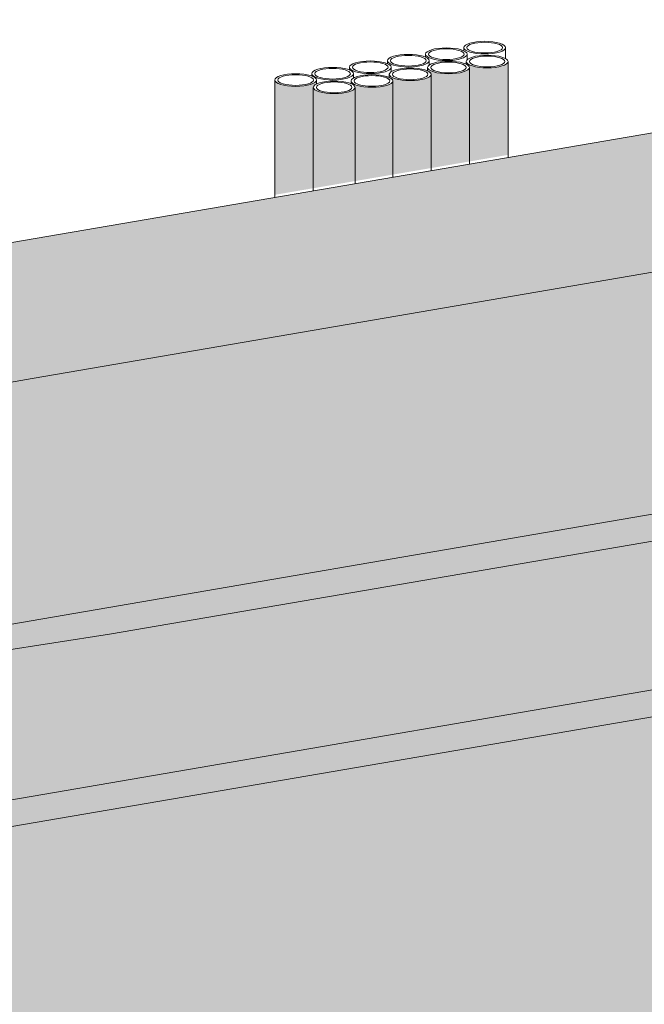
# Model space of a CAD drawing. Units: metres. Extents: x 1489 to 4716, y -1304 to 2654.
# Drawn here: x 4096 to 4197, y 458 to 617 of the extents above; entities that cross this region are included whole.
import ezdxf

# ---------------------------------------------------------------- set-up
doc = ezdxf.new("R2010")
doc.units = ezdxf.units.M
doc.layers.add('Rigips Dämmung', color=3, linetype='Continuous')
doc.layers.add('Rigips Schraffur 4', color=8, linetype='Continuous')
doc.layers.add('Rigips Schr Profile PS', color=7, linetype='Continuous', true_color=0xd5e5ec)
doc.layers.add('Rigips Schr RB FH', color=7, linetype='Continuous', true_color=0xdedede)

msp = doc.modelspace()

# ---------------------------------------------------------------- hatches: boundary and pattern name
at = {"layer": 'Rigips Schr Profile PS'}
h = msp.add_hatch(color=256, dxfattribs=at)
h.dxf.hatch_style = 1
h.paths.add_polyline_path([(3657.641125782173, 163.7270969730009), (3765.211160449675, 300.2007236407569), (3765.211160449675, 337.9168417034582), (3609.843729936557, 140.9146762878881), (3609.843729936559, -18.6103184298577), (3657.641125782171, -10.41478980421326)])
h.paths.add_polyline_path([(3609.843729936557, 140.9146762878888), (3577.680039622842, 157.9336493870589), (3577.680039622845, -37.51332335397652), (3579.094854451544, -38.26195310619372), (3581.809316946914, -37.79652073921082), (3582.608002313449, -40.07722957336435), (3582.699939676892, -40.16953422863358), (3603.434618642485, -51.14100361207878), (3606.764665368089, -50.57002076287543), (3606.764665368089, -19.13826689576595), (3609.843729936559, -18.6103184298577)])
edge = h.paths.add_edge_path()
edge.add_ellipse((3764.911160449676, 337.8031641436776), major_axis=(0.2723051125342581, 0.3229694850158638), ratio=0.3898092353265938, start_angle=274.7975627195965, end_angle=335.1871944106315)
edge.add_ellipse((3764.911160449676, 337.8031641436776), major_axis=(0.2723051125342581, 0.3229694850158638), ratio=0.3898092353265938, start_angle=335.1871944106315, end_angle=364.7975627195912)
edge.add_line((3765.171982108973, 338.1338797350929), (3764.633271919786, 338.4201290993292))
edge.add_ellipse((3764.894093579084, 338.7508446907448), major_axis=(-0.2723051125342572, -0.3229694850158627), ratio=0.3898092353265939, start_angle=288.5699937962227, end_angle=364.7975627195926, ccw=False)
edge.add_line((3764.688032772048, 338.7486114236283), (3764.688032772048, 389.7431509021667))
edge.add_line((3764.688032772048, 389.7431509021667), (3765.209467441272, 389.8325581320466))
edge.add_line((3765.209467441272, 389.8325581320466), (3766.198689931473, 389.309124695596))
edge.add_ellipse((3769.153685446018, 389.8156602406079), major_axis=(-3.40000000000001, 6.007053761870401e-16), ratio=0.3012105006769784, start_angle=29.64388708138949, end_angle=119.6574575990246)
edge.add_line((3770.836051579597, 388.9257045601905), (3785.613970310122, 391.4595843578634))
edge.add_ellipse((3785.416085267366, 391.5642922360046), major_axis=(-0.4000008204462434, 3.330675905462794e-17), ratio=0.3012105006769785, start_angle=119.6507341991673, end_angle=136.1593598397755)
edge.add_line((3785.704593501623, 391.4808380874097), (3786.959515407585, 392.1481001406862))
edge.add_line((3786.959515407584, 392.1481001406862), (3786.959515407584, 391.9767403469507))
edge.add_line((3786.959515407584, 391.9767403469507), (3788.54016569199, 391.9670363780774))
edge.add_ellipse((3788.449219339174, 392.0843652791307), major_axis=(-0.4000008204461976, 2.007348801680644e-17), ratio=0.3012105006769787, start_angle=103.1420122106953, end_angle=119.6505641613636)
edge.add_line((3788.647103350283, 391.9796572240991), (3795.280220198149, 393.1169974084789))
edge.add_line((3795.280220198149, 393.1169974084789), (3772.579324953299, 405.1288630162801))
edge.add_line((3772.579324953298, 405.1288630162801), (3732.997174157371, 354.9111635693353))
edge.add_line((3732.997174157372, 354.9111635693355), (3732.997174157372, 354.0222719632636))
edge.add_ellipse((3732.923474516409, 353.3003431201066), major_axis=(0.2723051125342806, 0.3229694850158903), ratio=0.389809235326594, start_angle=305.53652204341296, end_angle=364.8378667778492, ccw=False)
edge.add_line((3733.263597196914, 353.4650332980673), (3732.30498091187, 352.2488410619387))
edge.add_line((3732.30498091187, 352.2488410619387), (3731.460941249561, 352.6954530075011))
edge.add_ellipse((3731.200223925309, 352.3646820926665), major_axis=(0.2723051125342956, 0.3229694850159083), ratio=0.389809235326594, start_angle=4.837866777847635, end_angle=94.81138680199896)
edge.add_line((3731.051931238699, 352.4433657500479), (3577.68003962284, 157.9336493870599))
edge.add_line((3577.68003962284, 157.9336493870598), (3609.843729936557, 140.9146762878886))
edge.add_line((3609.843729936557, 140.9146762878888), (3765.059390210659, 337.7244006903509))
edge = h.paths.add_edge_path()
edge.add_line((3914.925892415238, 527.9469564578123), (3882.757602625608, 544.9683633062398))
edge.add_line((3882.757602625608, 544.9683633062398), (3794.655808728524, 433.2356672988533))
edge.add_line((3794.655808728524, 433.2356672988533), (3777.561307656167, 411.5479494819767))
edge.add_line((3777.561307656167, 411.547949481977), (3778.627281618094, 410.9839040657716))
edge.add_line((3778.627281618094, 410.9839040657716), (3784.811164797116, 407.7117875752274))
edge.add_line((3784.811164797116, 407.7117875752274), (3789.490188140213, 405.2359469231526))
edge.add_line((3789.490188140213, 405.2359469231526), (3789.55547669455, 404.6635691134052))
edge.add_ellipse((3789.655417724098, 404.6646033938152), major_axis=(-0.09999999999997367, 8.326672684686484e-18), ratio=0.3012105006769785, start_angle=1.967778465297807, end_angle=57.33356641074996)
edge.add_line((3789.601443000755, 404.6392466765553), (3791.202076048564, 404.3301250483385))
edge.add_line((3791.202076048564, 404.3301250483385), (3795.831628292082, 401.880461320934))
edge.add_line((3795.831628292082, 401.880461320934), (3802.015511471105, 398.6083448303898))
edge.add_line((3802.015511471105, 398.6083448303898), (3807.240631411811, 395.8435446689909))
edge.add_ellipse((3803.046940604914, 395.627130461691), major_axis=(-4, 2.272007390850054e-16), ratio=0.3012105006769785, start_angle=119.6506723672113, end_angle=180)
edge.add_line((3807.046940604914, 395.627130461691), (3807.046940604914, 391.1448166143609))
edge.add_line((3807.046940604914, 391.1448166143609), (3826.812001259442, 416.2206615480291))
edge.add_line((3826.812001259441, 416.2206615480288), (3914.925892415237, 527.9469564578123))
edge = h.paths.add_edge_path()
edge.add_line((4036.268578867724, 548.7188203664261), (4036.268578867724, 549.1620958252888))
edge.add_line((4036.268578867724, 549.1620958252886), (4036.213818015462, 549.1911192429595))
edge.add_ellipse((4036.47463967476, 549.2357676034808), major_axis=(-0.2999999999999518, 3.159665357297085e-17), ratio=0.3012105006769785, start_angle=313.38279938559515, end_angle=389.6103683089279, ccw=False)
edge.add_line((4036.268578867724, 549.3014418157402), (4036.268578867724, 571.2678189890746))
edge.add_line((4036.268578867724, 571.2678189890748), (4004.577720253047, 565.8339802965495))
edge.add_line((4004.577720253048, 565.8339802965495), (4004.577720253048, 565.3737186615224))
edge.add_line((4004.577720253048, 565.3737186615224), (4004.913151132634, 565.1962300381508))
edge.add_line((4004.913151132634, 565.196230038151), (4003.885527007545, 565.0200295823615))
edge.add_line((4003.885527007545, 565.0200295823615), (4003.041487345237, 565.4666415279237))
edge.add_ellipse((4002.780770020986, 565.4219379147603), major_axis=(0.2999999999999944, -2.828833581351997e-17), ratio=0.3012105006769784, start_angle=29.6506723672048, end_angle=119.624192391363)
edge.add_line((4002.632477334374, 565.5004893624912), (3882.75760262561, 544.9683633062389))
edge.add_line((3882.75760262561, 544.9683633062389), (3914.925892415237, 527.9469564578128))
edge.add_line((3914.925892415237, 527.9469564578128), (4036.268578867725, 548.7188203664261))
h.paths.add_polyline_path([(4036.791706545352, 548.8083711852203), (3914.925892415238, 527.9469564578126), (3826.812001259441, 416.2206615480288), (3807.046940604914, 391.1448166143609), (3807.046940604914, 353.2775926768991), (3913.766413507281, 488.6721153994752), (4036.791706545352, 509.7665138062105)])
h.paths.add_polyline_path([(4308.372252641027, 595.3746348972538), (4098.392547355117, 559.4295772321791), (4078.62748670059, 556.0405825491841), (4078.62748670059, 516.9398404649658), (4308.372252641027, 556.332777518244)])
edge = h.paths.add_edge_path()
edge.add_line((4307.849124963401, 595.2850840784597), (4307.849124963401, 595.7283595373221))
edge.add_line((4307.849124963401, 595.7283595373221), (4307.79436411114, 595.7573829549926))
edge.add_ellipse((4308.055185770438, 595.8020313155143), major_axis=(-0.2999999999999518, 3.159665357297085e-17), ratio=0.3012105006769785, start_angle=313.3827993855859, end_angle=389.6103683089225, ccw=False)
edge.add_line((4307.849124963401, 595.8677055277738), (4307.849124963401, 617.8340827011082))
edge.add_line((4307.849124963401, 617.8340827011082), (4276.158266348724, 612.4002440085831))
edge.add_line((4276.158266348724, 612.4002440085831), (4276.158266348724, 611.9399823735557))
edge.add_line((4276.158266348724, 611.939982373556), (4276.49369722831, 611.7624937501848))
edge.add_line((4276.49369722831, 611.7624937501846), (4275.466073103222, 611.5862932943949))
edge.add_line((4275.466073103224, 611.5862932943949), (4274.622033440914, 612.0329052399572))
edge.add_ellipse((4274.361316116661, 611.9882016267936), major_axis=(0.2999999999999944, -2.828833581351997e-17), ratio=0.3012105006769784, start_angle=29.65067236719938, end_angle=119.624192391363)
edge.add_line((4274.213023430049, 612.0667530745247), (4076.338842517237, 578.1749334947333))
edge.add_line((4076.338842517237, 578.1749334947331), (4078.821177507487, 576.8614401664324))
edge.add_ellipse((4074.62748670059, 576.6450259591322), major_axis=(-4, 2.272007390850054e-16), ratio=0.3012105006769785, start_angle=119.6506723672126, end_angle=180)
edge.add_line((4078.62748670059, 576.6450259591322), (4078.62748670059, 556.0405825491841))
edge.add_line((4078.62748670059, 556.0405825491841), (4098.392547355118, 559.4295772321791))
edge.add_line((4098.392547355117, 559.4295772321791), (4307.849124963401, 595.2850840784597))
edge = h.paths.add_edge_path()
edge.add_line((4558.919908217933, 660.883662177609), (4527.229049603256, 655.4498234850837))
edge.add_line((4527.229049603255, 655.4498234850837), (4527.229049603255, 654.9895618500566))
edge.add_line((4527.229049603255, 654.9895618500566), (4527.564480482841, 654.8120732266855))
edge.add_line((4527.564480482841, 654.8120732266855), (4526.536856357752, 654.6358727708955))
edge.add_line((4526.536856357754, 654.6358727708955), (4525.692816695447, 655.0824847164577))
edge.add_ellipse((4525.432099371194, 655.0377811032943), major_axis=(0.2999999999999944, -2.828833581351997e-17), ratio=0.3012105006769784, start_angle=29.65067236719938, end_angle=119.624192391363)
edge.add_line((4525.283806684583, 655.1163325510254), (4347.924784442788, 624.738342077798))
edge.add_line((4347.924784442788, 624.738342077798), (4350.401723603164, 623.4277038784655))
edge.add_ellipse((4346.208032796267, 623.2112896711658), major_axis=(-4, 2.272007390850054e-16), ratio=0.3012105006769785, start_angle=119.6506723672126, end_angle=180)
edge.add_line((4350.208032796267, 623.2112896711653), (4350.208032796267, 602.6066374240415))
edge.add_line((4350.208032796267, 602.6066374240415), (4558.919908217933, 638.3346635549603))
edge.add_line((4558.919908217933, 638.3346635549603), (4558.919908217933, 638.7779390138232))
edge.add_line((4558.919908217933, 638.7779390138232), (4558.865147365671, 638.8069624314942))
edge.add_ellipse((4559.125969024968, 638.8516107920152), major_axis=(-0.2999999999999518, 3.159665357297085e-17), ratio=0.3012105006769785, start_angle=313.38279938556735, end_angle=389.6103683089931, ccw=False)
edge.add_line((4558.919908217933, 638.9172850042746), (4558.919908217933, 660.883662177609))
h.paths.add_polyline_path([(4559.44303589556, 638.4242143737545), (4350.208032796267, 602.6066374240415), (4350.208032796267, 563.5061041769993), (4559.44303589556, 599.3823569947447)])
at = {"layer": 'Rigips Schr RB FH', "true_color": 0xbfbfbf}
h = msp.add_hatch(color=9, dxfattribs=at)
h.dxf.hatch_style = 1
h.paths.add_polyline_path([(3663.825008961195, 160.4549804824566), (3657.641125782173, 163.7270969730011), (3657.641125782171, -51.09411876590005), (3663.825008961193, -54.36623525644464)])
h.paths.add_polyline_path([(3919.950296686303, 485.3999989089307), (3913.766413507281, 488.6721153994752), (3657.641125782173, 163.7270969730009), (3663.825008961195, 160.4549804824566)])
h.paths.add_polyline_path([(3705.018557367621, 158.244672726247), (3698.8346741886, 161.5167892167926), (3698.834674188598, -48.5366381609206), (3705.01855736762, -51.80875465146553)])
edge = h.paths.add_edge_path()
edge.add_line((3758.841171008344, 226.5291843283014), (3792.116712597424, 270.1396435170118))
edge.add_ellipse((3779.363979084623, 270.35451077721), major_axis=(17.15618257463338, 20.34821674628227), ratio=0.3898092353265935, start_angle=287.6188307733478, end_angle=327.3616872164895)
edge.add_line((3798.089017821915, 283.8827093476382), (3796.110175204626, 284.9297866246122))
edge.add_line((3796.110175204626, 284.9297866246122), (3698.834674188603, 161.516789216791))
edge.add_line((3698.834674188603, 161.516789216791), (3705.018557367624, 158.2446727262461))
edge.add_line((3705.018557367623, 158.2446727262461), (3758.841171008343, 226.5291843283014))
edge = h.paths.add_edge_path()
edge.add_line((3845.746945758965, 336.7861559398518), (3943.76269014261, 461.1382968304124))
edge.add_line((3943.76269014261, 461.1382968304122), (3937.578806963588, 464.4104133209569))
edge.add_line((3937.578806963588, 464.4104133209569), (3796.110175204625, 284.9297866246122))
edge.add_line((3796.110175204626, 284.9297866246122), (3798.089017821914, 283.8827093476386))
edge.add_ellipse((3805.435711509805, 303.4316022606697), major_axis=(17.15618257463338, 20.34821674628226), ratio=0.3898092353265935, start_angle=222.3140463392013, end_angle=262.0569027823576)
edge.add_line((3810.920728591333, 293.9962153452109), (3845.746945758965, 336.7861559398516))
edge = h.paths.add_edge_path()
edge.add_line((4302.002263199687, 522.5634565883033), (4335.277804788775, 528.8122129778453))
edge.add_ellipse((4322.525071275972, 533.0142645089225), major_axis=(18.9010581714358, -1.288734597958994e-14), ratio=0.3012105006769783, start_angle=312.4316363627075, end_angle=352.1744928058505)
edge.add_line((4341.250110013265, 532.2390979957997), (4339.271267395978, 533.2861752727738))
edge.add_line((4339.27126739598, 533.2861752727738), (3937.578806963589, 464.4104133209569))
edge.add_line((3937.578806963588, 464.4104133209569), (3943.762690142609, 461.1382968304126))
edge.add_line((3943.76269014261, 461.1382968304126), (4302.002263199687, 522.5634565883036))
edge = h.paths.add_edge_path()
edge.add_ellipse((4044.513286674113, 513.6899437529776), major_axis=(18.9010581714358, -1.288734597958994e-14), ratio=0.3012105006769783, start_angle=312.4316363627072, end_angle=352.1744928058506)
edge.add_line((4063.238325411406, 512.9147772398544), (4061.259482794119, 513.9618545168287))
edge.add_line((4061.259482794119, 513.9618545168289), (3913.766413507281, 488.6721153994752))
edge.add_line((3913.766413507281, 488.6721153994752), (3919.950296686303, 485.3999989089309))
edge.add_line((3919.950296686303, 485.3999989089309), (4023.990478597827, 503.2391358323587))
edge.add_line((4023.990478597826, 503.2391358323587), (4057.266020186916, 509.4878922219007))
edge = h.paths.add_edge_path()
edge.add_line((4567.151570789174, 596.3716632564235), (4600.427112378269, 602.6204196459673))
edge.add_ellipse((4587.674378865466, 606.8224711770445), major_axis=(18.9010581714358, -1.288734597958994e-14), ratio=0.3012105006769783, start_angle=312.4316363627075, end_angle=352.1744928058495)
edge.add_line((4606.399417602759, 606.0473046639215), (4604.420574985473, 607.094381940896))
edge.add_line((4604.420574985474, 607.094381940896), (4061.259482794119, 513.9618545168287))
edge.add_line((4061.259482794119, 513.9618545168285), (4063.238325411405, 512.9147772398549))
edge.add_ellipse((4070.585019099298, 518.1603050693332), major_axis=(18.9010581714358, -1.288734597958994e-14), ratio=0.3012105006769783, start_angle=247.1268519285624, end_angle=286.8697083717169)
edge.add_line((4076.07003618083, 512.7121024247524), (4110.896253348467, 518.1403402202127))
edge.add_line((4110.896253348466, 518.1403402202129), (4567.151570789174, 596.3716632564235))
edge = h.paths.add_edge_path()
edge.add_line((4617.03569667068, 576.5803224942636), (4610.851813491658, 579.8524389848078))
edge.add_line((4610.851813491658, 579.8524389848078), (4339.27126739598, 533.286175272774))
edge.add_line((4339.27126739598, 533.2861752727738), (4341.250110013266, 532.2390979958))
edge.add_ellipse((4348.596803701159, 537.484625825278), major_axis=(-18.90105817143581, 1.131351673171188e-14), ratio=0.3012105006769781, start_angle=67.12685192857313, end_angle=106.8697083717167)
edge.add_line((4354.081820782689, 532.0364231806977), (4388.908037950316, 537.4646609761562))
edge.add_line((4388.908037950316, 537.464660976156), (4617.03569667068, 576.5803224942633))
at = {"layer": 'Rigips Schr RB FH'}
h = msp.add_hatch(color=256, dxfattribs=at)
h.dxf.hatch_style = 1
edge = h.paths.add_edge_path()
edge.add_ellipse((4322.525071275972, 533.0142645089225), major_axis=(18.9010581714358, -1.288734597958994e-14), ratio=0.3012105006769783, start_angle=312.43163636270754, end_angle=352.17449280585055, ccw=False)
edge.add_line((4335.277804788775, 528.8122129778454), (4302.002263199676, 522.5634565883009))
edge.add_line((4302.002263199676, 522.5634565883009), (3943.76269014261, 461.1382968304127))
edge.add_line((3943.76269014261, 461.1382968304126), (3845.746945758958, 336.786155939844))
edge.add_line((3845.746945758958, 336.7861559398441), (3810.920728591338, 293.9962153452168))
edge.add_ellipse((3805.435711509805, 303.4316022606697), major_axis=(17.15618257463338, 20.34821674628226), ratio=0.3898092353265935, start_angle=222.3140463392013, end_angle=262.05690278235755, ccw=False)
edge.add_line((3798.089017821916, 283.88270934764), (3798.089017821916, -32.90447718555151))
edge.add_ellipse((3805.435711509805, -27.65894935607301), major_axis=(18.9010581714358, -8.026944422113069e-15), ratio=0.301210500676978, start_angle=247.1268519285627, end_angle=286.8697083717174)
edge.add_line((3810.920728591334, -33.10715200065354), (3845.746945758982, -27.67891420519211))
edge.add_line((3845.746945758982, -27.67891420519211), (4302.002263199594, 50.5524088310024))
edge.add_line((4302.002263199594, 50.5524088310024), (4335.277804788777, 56.80116522056286))
edge.add_ellipse((4322.525071275973, 61.00321675163988), major_axis=(18.9010581714358, -8.026944422113069e-15), ratio=0.301210500676978, start_angle=312.4316363627097, end_angle=352.1744928058508)
edge.add_line((4341.250110013267, 60.22805023851689), (4341.250110013267, 532.2390979958004))
edge = h.paths.add_edge_path()
edge.add_line((4617.03569667068, 576.5803224942633), (4388.908037950312, 537.4646609761555))
edge.add_line((4388.908037950312, 537.4646609761555), (4354.081820782687, 532.0364231806974))
edge.add_ellipse((4348.596803701159, 537.484625825278), major_axis=(-18.90105817143581, 1.131351673171188e-14), ratio=0.3012105006769781, start_angle=67.1268519285731, end_angle=106.86970837171671, ccw=False)
edge.add_line((4341.250110013267, 532.2390979957999), (4341.250110013267, 60.22805023851657))
edge.add_ellipse((4348.596803701159, 65.4735780679948), major_axis=(-18.90105817143581, 1.131351673171188e-14), ratio=0.3012105006769781, start_angle=67.12685192857327, end_angle=106.8697083717169)
edge.add_line((4354.081820782689, 60.02537542341437), (4388.908037950315, 65.45361321887222))
edge.add_line((4388.908037950316, 65.45361321887222), (4617.03569667068, 104.5692747369798))
edge.add_line((4617.03569667068, 104.5692747369798), (4617.03569667068, 576.5803224942633))
edge = h.paths.add_edge_path()
edge.add_line((4339.27126739598, 533.2861752727738), (4606.39941760276, 579.0890137539011))
edge.add_line((4606.399417602759, 579.0890137539011), (4606.399417602759, 606.0473046639214))
edge.add_ellipse((4587.674378865466, 606.8224711770445), major_axis=(18.9010581714358, -1.288734597958994e-14), ratio=0.3012105006769783, start_angle=312.43163636270754, end_angle=352.1744928058495, ccw=False)
edge.add_line((4600.427112378269, 602.6204196459674), (4567.151570789169, 596.3716632564231))
edge.add_line((4567.151570789169, 596.3716632564231), (4110.896253348453, 518.1403402202102))
edge.add_line((4110.896253348453, 518.1403402202102), (4076.07003618083, 512.7121024247526))
edge.add_ellipse((4070.585019099298, 518.1603050693332), major_axis=(18.9010581714358, -1.288734597958994e-14), ratio=0.3012105006769783, start_angle=247.12685192856242, end_angle=286.8697083717169, ccw=False)
edge.add_line((4063.238325411404, 512.9147772398552), (4063.238325411404, 485.9564863298338))
edge.add_line((4063.238325411404, 485.9564863298338), (4339.27126739598, 533.2861752727738))
edge = h.paths.add_edge_path()
edge.add_ellipse((4044.513286674113, 513.6899437529776), major_axis=(18.9010581714358, -1.288734597958994e-14), ratio=0.3012105006769783, start_angle=312.4316363627072, end_angle=352.1744928058506, ccw=False)
edge.add_line((4057.266020186916, 509.4878922219006), (4023.990478597819, 503.2391358323567))
edge.add_line((4023.990478597819, 503.2391358323566), (3919.950296686303, 485.3999989089309))
edge.add_line((3919.950296686303, 485.3999989089309), (3663.825008961195, 160.4549804824567))
edge.add_line((3663.825008961195, 160.4549804824566), (3663.825008961193, -54.36623525644441))
edge.add_line((3663.825008961193, -54.36623525644441), (3698.834674188598, -48.36334098847638))
edge.add_line((3698.834674188598, -48.36334098847638), (3698.8346741886, 161.516789216788))
edge.add_line((3698.8346741886, 161.516789216788), (3796.110175204629, 284.9297866246156))
edge.add_line((3796.110175204629, 284.9297866246156), (3937.578806963588, 464.4104133209567))
edge.add_line((3937.578806963588, 464.4104133209566), (4063.238325411404, 485.9564863298338))
edge.add_line((4063.238325411404, 485.9564863298338), (4063.238325411404, 512.9147772398524))
edge = h.paths.add_edge_path(flags=17)
edge.add_ellipse((3779.363979084623, 270.35451077721), major_axis=(17.15618257463338, 20.34821674628227), ratio=0.3898092353265935, start_angle=287.61883077334784, end_angle=327.36168721648943, ccw=False)
edge.add_line((3792.116712597423, 270.1396435170092), (3758.841171008343, 226.5291843283034))
edge.add_line((3758.841171008343, 226.5291843283034), (3705.01855736762, 158.2446727262424))
edge.add_line((3705.018557367621, 158.2446727262424), (3705.01855736762, -51.80875465146838))
edge.add_line((3705.018557367619, -51.80875465146838), (3758.841171008306, -42.58011859305091))
edge.add_line((3758.841171008306, -42.58011859305091), (3792.116712597424, -36.33136220350374))
edge.add_ellipse((3779.363979084624, -32.12931067242599), major_axis=(18.9010581714358, -1.298849105567246e-14), ratio=0.3012105006769777, start_angle=312.4316363627097, end_angle=352.1744928058507)
edge.add_line((3798.089017821916, -32.90447718555012), (3798.089017821916, 283.8827093476438))
at = {"layer": 'Rigips Schraffur 4'}
h = msp.add_hatch(color=256, dxfattribs=at)
h.dxf.hatch_style = 1
h.set_gradient(color1=(71, 56, 63), color2=(151, 120, 133), tint=1, name='CYLINDER')
h.paths.add_polyline_path([(4169.030430397419, 594.4731148690396), (4175.275932973644, 595.5428423368782), (4175.275932973644, 610.611987586396), (4175.271867638336, 610.5621061031106), (4175.259681426162, 610.5123447886876), (4175.239403694775, 610.462823522492), (4175.211083295005, 610.4136616055915), (4175.174788453175, 610.3649774733501), (4175.13060660674, 610.3168884101065), (4175.078644193636, 610.2695102666263), (4175.019026395869, 610.2229571810068), (4174.951896837935, 610.177341303709), (4174.877417240819, 610.1327725273767), (4174.795767032394, 610.0893582220958), (4174.707142915165, 610.0472029767304), (4174.611758392391, 610.0064083469591), (4174.509843253743, 609.967072610618), (4174.401643021716, 609.9292905309414), (4174.287418360149, 609.8931531282686), (4174.167444446252, 609.858747460768), (4174.042010307696, 609.826156414706), (4173.911418126306, 609.7954585047673), (4173.775982510085, 609.7667276849057), (4173.636029735296, 609.7400331701829), (4173.491896960431, 609.7154392700229), (4173.34393141397, 609.6930052332854), (4173.192489557876, 609.6727851055299), (4173.037936228842, 609.6548275988151), (4172.880643759378, 609.6391759743478), (4172.720991080818, 609.6258679382622), (4172.559362810448, 609.6149355507829), (4172.39614832493, 609.6064051489886), (4172.231740822256, 609.6002972833649), (4172.066536374499, 609.5966266682947), (4171.900932973644, 609.5954021466113), (4171.735329572788, 609.5966266682947), (4171.570125125032, 609.6002972833649), (4171.405717622357, 609.6064051489886), (4171.242503136839, 609.6149355507829), (4171.080874866469, 609.6258679382622), (4170.92122218791, 609.6391759743478), (4170.763929718445, 609.6548275988151), (4170.609376389411, 609.6727851055299), (4170.457934533317, 609.6930052332854), (4170.309968986856, 609.7154392700229), (4170.165836211992, 609.7400331701829), (4170.025883437203, 609.7667276849057), (4169.890447820982, 609.7954585047673), (4169.759855639591, 609.826156414706), (4169.634421501035, 609.858747460768), (4169.514447587138, 609.8931531282686), (4169.400222925571, 609.9292905309414), (4169.292022693544, 609.967072610618), (4169.190107554896, 610.0064083469591), (4169.094723032123, 610.0472029767304), (4169.006098914893, 610.0893582220958), (4168.924448706468, 610.1327725273767), (4168.849969109352, 610.177341303709), (4168.782839551418, 610.2229571810068), (4168.723221753651, 610.2695102666263), (4168.671259340547, 610.3168884101065), (4168.627077494112, 610.3649774733501), (4168.590782652283, 610.4136616055915), (4168.562462252512, 610.462823522492), (4168.542184521125, 610.5123447886876), (4168.529998308952, 610.5621061031106), (4168.525932973644, 610.611987586396), (4168.525932973644, 610.1870618609298), (4168.541185806381, 610.1795598921576), (4168.556222545885, 610.1720184478396), (4168.571042066163, 610.1644380926999), (4168.585643257492, 610.1568193943762), (4168.600025026491, 610.149162923377), (4168.614186296216, 610.1414692530402), (4168.628126006233, 610.1337389594887), (4168.641843112697, 610.1259726215877), (4168.655336588434, 610.118170820902), (4168.668605423016, 610.1103341416517), (4168.681648622836, 610.1024631706687), (4168.694465211185, 610.0945584973526), (4168.707054228322, 610.0866207136271), (4168.719414731545, 610.078650413895), (4168.731545795267, 610.0706481949941), (4168.743446511082, 610.0626146561523), (4168.755115987829, 610.054550398943), (4168.766553351668, 610.0464560272396), (4168.777757746138, 610.0383321471709), (4168.788728332223, 610.0301793670751), (4168.799464288417, 610.0219982974546), (4168.809964810779, 610.0137895509303), (4168.820229113004, 610.0055537421954), (4168.830256426472, 609.9972914879697), (4168.84004600031, 609.9890034069534), (4168.849597101449, 609.9806901197807), (4168.858909014677, 609.9723522489729), (4168.867981042691, 609.9639904188929), (4168.876812506154, 609.955605255697), (4168.885402743741, 609.9471973872892), (4168.893751112193, 609.9387674432737), (4168.901856986359, 609.9303160549076), (4168.909719759251, 609.9218438550539), (4168.917338842083, 609.913351478134), (4168.924713664317, 609.9048395600804), (4168.931843673707, 609.8963087382884), (4168.938728336336, 609.8877596515697), (4168.945367136664, 609.8791929401027), (4168.951759577558, 609.8706092453865), (4168.957905180336, 609.8620092101913), (4168.963803484799, 609.8533934785113), (4168.969454049264, 609.844762695516), (4168.974856450601, 609.836117507502), (4168.980010284266, 609.8274585618444), (4168.984915164324, 609.8187865069488), (4168.989570723485, 609.8101019922021), (4168.993976613127, 609.8014056679248), (4168.998132503326, 609.7926981853211), (4169.002038082877, 609.7839801964311), (4169.005693059321, 609.7752523540817), (4169.009097158962, 609.7665153118373), (4169.012250126891, 609.7577697239516), (4169.015151727007, 609.749016245318), (4169.017801742029, 609.740255531421), (4169.020199973517, 609.7314882382865), (4169.022346241885, 609.7227150224335), (4169.024240386415, 609.7139365408242), (4169.025882265268, 609.7051534508154), (4169.027271755494, 609.6963664101087), (4169.028408753047, 609.6875760767017), (4169.029293172784, 609.6787831088385), (4169.029924948478, 609.6699881649605), (4169.030304032818, 609.6611919036571), (4169.030430397419, 609.6523949836164)])
h = msp.add_hatch(color=256, dxfattribs=at)
h.dxf.hatch_style = 1
h.set_gradient(color1=(71, 56, 63), color2=(151, 120, 133), tint=1, name='CYLINDER')
edge = h.paths.add_edge_path()
edge.add_ellipse((4165.655430397419, 609.6523949836164), major_axis=(3.375, -3.990824720105781e-16), ratio=0.3012105006769784, start_angle=180, end_angle=360, ccw=False)
edge.add_line((4162.280430397419, 609.6523949836164), (4162.280430397419, 609.1069178959193))
edge.add_ellipse((4159.464788703042, 608.546408383103), major_axis=(3.375, -3.990824720105781e-16), ratio=0.3012105006769784, start_angle=0, end_angle=33.46070017224412, ccw=False)
edge.add_line((4162.839788703042, 608.546408383103), (4162.839788703042, 593.4127839536008))
edge.add_line((4162.839788703042, 593.4127839536008), (4169.030430397419, 594.4731148690394))
edge.add_line((4169.030430397419, 594.4731148690394), (4169.030430397419, 609.6523949836164))
h = msp.add_hatch(color=256, dxfattribs=at)
h.dxf.hatch_style = 1
h.set_gradient(color1=(71, 56, 63), color2=(151, 120, 133), tint=1, name='CYLINDER')
h.paths.add_polyline_path([(4137.58072493739, 589.0864204636763), (4143.811504231719, 590.1536261330098), (4143.811504231719, 606.4434314988966), (4143.811634384335, 606.4523592949139), (4143.812024832147, 606.4612864023527), (4143.812675545038, 606.470212132688), (4143.813586472821, 606.4791357975005), (4143.81475754524, 606.4880567085305), (4143.816188671972, 606.4969741777307), (4143.817879742637, 606.5058875173193), (4143.819830626808, 606.5147960398327), (4143.822041174019, 606.5236990581793), (4143.824511213774, 606.5325958856915), (4143.827240555567, 606.5414858361796), (4143.83022898889, 606.5503682239842), (4143.833476283253, 606.5592423640288), (4143.836982188199, 606.5681075718738), (4143.840746433327, 606.576963163768), (4143.844768728311, 606.5858084567018), (4143.849048762922, 606.5946427684601), (4143.853586207051, 606.6034654176748), (4143.858380710736, 606.6122757238772), (4143.863431904189, 606.6210730075506), (4143.868739397825, 606.6298565901827), (4143.87430278229, 606.6386257943182), (4143.880121628494, 606.64737994361), (4143.886195487645, 606.656118362873), (4143.89252389128, 606.6648403781351), (4143.899106351306, 606.6735453166889), (4143.905942360035, 606.6822325071447), (4143.913031390221, 606.6909012794813), (4143.920372895108, 606.6995509650983), (4143.927966308462, 606.7081808968672), (4143.935811044623, 606.7167904091832), (4143.943906498545, 606.7253788380162), (4143.952252045849, 606.7339455209626), (4143.960847042861, 606.7424897972955), (4143.969690826672, 606.7510110080166), (4143.978782715183, 606.7595084959063), (4143.98812200716, 606.767981605575), (4143.997707982287, 606.7764296835128), (4144.00753990122, 606.7848520781412), (4144.017617005651, 606.7932481398617), (4144.027938518356, 606.8016172211076), (4144.038503643264, 606.8099586763926), (4144.049311565512, 606.8182718623614), (4144.060361451514, 606.8265561378389), (4144.07165244902, 606.8348108638799), (4144.083183687183, 606.8430354038181), (4144.094954276628, 606.8512291233155), (4144.106963309519, 606.8593913904114), (4144.119209859631, 606.8675215755704), (4144.131692982417, 606.8756190517321), (4144.144411715084, 606.8836831943585), (4144.157365076671, 606.8917133814826), (4144.170552068117, 606.8997089937565), (4144.183971672343, 606.9076694144985), (4144.197622854326, 606.9155940297418), (4144.211504561189, 606.9234822282805), (4144.225615722268, 606.9313334017179), (4144.239955249206, 606.9391469445129), (4144.254522036031, 606.9469222540265), (4144.269314959243, 606.9546587305687), (4144.284332877904, 606.9623557774447), (4144.299574633715, 606.9700128010006), (4144.315039051122, 606.9776292106696), (4144.33072493739, 606.9852044190175), (4144.33072493739, 607.6207502325906), (4144.326659602082, 607.5708687493052), (4144.314473389909, 607.5211074348822), (4144.294195658522, 607.4715861686866), (4144.265875258751, 607.4224242517861), (4144.229580416922, 607.3737401195447), (4144.185398570487, 607.325651056301), (4144.133436157383, 607.2782729128209), (4144.073818359616, 607.2317198272013), (4144.006688801682, 607.1861039499036), (4143.932209204566, 607.1415351735712), (4143.850558996141, 607.0981208682904), (4143.761934878911, 607.055965622925), (4143.666550356138, 607.0151709931537), (4143.56463521749, 606.9758352568125), (4143.456434985463, 606.938053177136), (4143.342210323895, 606.9019157744632), (4143.222236409999, 606.8675101069625), (4143.096802271442, 606.8349190609006), (4142.966210090052, 606.8042211509619), (4142.830774473831, 606.7754903311003), (4142.690821699042, 606.7487958163774), (4142.546688924178, 606.7242019162175), (4142.398723377717, 606.7017678794799), (4142.247281521622, 606.6815477517245), (4142.092728192589, 606.6635902450097), (4141.935435723124, 606.6479386205424), (4141.775783044564, 606.6346305844568), (4141.614154774195, 606.6236981969774), (4141.450940288677, 606.6151677951832), (4141.286532786003, 606.6090599295594), (4141.121328338246, 606.6053893144892), (4140.95572493739, 606.6041647928058), (4140.790121536535, 606.6053893144892), (4140.624917088779, 606.6090599295594), (4140.460509586103, 606.6151677951832), (4140.297295100586, 606.6236981969774), (4140.135666830216, 606.6346305844568), (4139.976014151656, 606.6479386205424), (4139.818721682192, 606.6635902450097), (4139.664168353158, 606.6815477517245), (4139.512726497063, 606.7017678794799), (4139.364760950602, 606.7242019162175), (4139.220628175738, 606.7487958163774), (4139.080675400949, 606.7754903311003), (4138.945239784728, 606.8042211509619), (4138.814647603338, 606.8349190609006), (4138.689213464781, 606.8675101069625), (4138.569239550885, 606.9019157744632), (4138.455014889318, 606.938053177136), (4138.34681465729, 606.9758352568125), (4138.244899518642, 607.0151709931537), (4138.149514995869, 607.055965622925), (4138.06089087864, 607.0981208682904), (4137.979240670214, 607.1415351735712), (4137.904761073099, 607.1861039499036), (4137.837631515165, 607.2317198272013), (4137.778013717398, 607.2782729128209), (4137.726051304294, 607.325651056301), (4137.681869457859, 607.3737401195447), (4137.645574616029, 607.4224242517861), (4137.617254216259, 607.4715861686866), (4137.596976484871, 607.5211074348822), (4137.584790272698, 607.5708687493052), (4137.58072493739, 607.6207502325906)])
h = msp.add_hatch(color=256, dxfattribs=at)
h.dxf.hatch_style = 1
h.set_gradient(color1=(71, 56, 63), color2=(151, 120, 133), tint=1, name='CYLINDER')
h.paths.add_polyline_path([(4150.561504231719, 591.309763740798), (4156.662752199943, 592.3547833305026), (4156.662752199943, 607.4808409123207), (4156.658686864635, 607.4309594290353), (4156.646500652462, 607.3811981146123), (4156.626222921075, 607.3316768484167), (4156.597902521305, 607.2825149315162), (4156.561607679475, 607.2338307992748), (4156.51742583304, 607.1857417360311), (4156.465463419936, 607.138363592551), (4156.405845622169, 607.0918105069314), (4156.338716064235, 607.0461946296336), (4156.264236467119, 607.0016258533013), (4156.182586258694, 606.9582115480205), (4156.093962141465, 606.9160563026551), (4155.998577618691, 606.8752616728838), (4155.896662480043, 606.8359259365426), (4155.788462248016, 606.7981438568661), (4155.674237586449, 606.7620064541933), (4155.554263672552, 606.7276007866926), (4155.428829533996, 606.6950097406307), (4155.298237352606, 606.664311830692), (4155.162801736385, 606.6355810108304), (4155.022848961596, 606.6088864961075), (4154.878716186731, 606.5842925959475), (4154.73075064027, 606.56185855921), (4154.579308784176, 606.5416384314545), (4154.424755455142, 606.5236809247398), (4154.267462985677, 606.5080293002725), (4154.107810307118, 606.4947212641869), (4153.946182036748, 606.4837888767075), (4153.78296755123, 606.4752584749133), (4153.618560048556, 606.4691506092895), (4153.453355600799, 606.4654799942193), (4153.287752199943, 606.4642554725359), (4153.122148799088, 606.4654799942193), (4152.956944351332, 606.4691506092895), (4152.792536848657, 606.4752584749133), (4152.629322363139, 606.4837888767075), (4152.467694092769, 606.4947212641869), (4152.30804141421, 606.5080293002725), (4152.150748944745, 606.5236809247398), (4151.996195615711, 606.5416384314545), (4151.844753759617, 606.56185855921), (4151.696788213156, 606.5842925959475), (4151.552655438291, 606.6088864961075), (4151.412702663502, 606.6355810108304), (4151.277267047281, 606.664311830692), (4151.146674865891, 606.6950097406307), (4151.021240727335, 606.7276007866926), (4150.901266813438, 606.7620064541933), (4150.787042151871, 606.7981438568661), (4150.678841919844, 606.8359259365426), (4150.576926781196, 606.8752616728838), (4150.481542258422, 606.9160563026551), (4150.392918141193, 606.9582115480205), (4150.311267932768, 607.0016258533013), (4150.236788335652, 607.0461946296336), (4150.169658777718, 607.0918105069314), (4150.110040979951, 607.138363592551), (4150.058078566847, 607.1857417360311), (4150.013896720412, 607.2338307992748), (4149.977601878582, 607.2825149315162), (4149.949281478812, 607.3316768484167), (4149.929003747425, 607.3811981146123), (4149.916817535252, 607.4309594290353), (4149.912752199943, 607.4808409123207), (4149.912752199943, 607.0426963581291), (4149.932217180242, 607.0345785288156), (4149.951415745812, 607.0264033408931), (4149.970346033831, 607.0181715875949), (4149.989006207505, 607.0098840676426), (4150.007394456248, 607.0015415851689), (4150.025508995861, 606.9931449496391), (4150.043348068703, 606.9846949757737), (4150.060909943861, 606.9761924834677), (4150.078192917314, 606.9676382977125), (4150.095195312111, 606.9590332485153), (4150.111915478517, 606.9503781708182), (4150.128351794189, 606.9416739044178), (4150.14450266432, 606.9329212938833), (4150.160366521801, 606.9241211884748), (4150.175941827372, 606.9152744420608), (4150.191227069774, 606.9063819130353), (4150.206220765887, 606.8974444642345), (4150.220921460886, 606.8884629628532), (4150.235327728367, 606.8794382803605), (4150.249438170505, 606.8703712924157), (4150.263251418169, 606.8612628787826), (4150.27676613107, 606.8521139232445), (4150.289980997884, 606.8429253135185), (4150.302894736382, 606.8336979411697), (4150.315506093551, 606.8244327015236), (4150.327813845721, 606.8151304935806), (4150.339816798678, 606.8057922199278), (4150.351513787783, 606.7964187866517), (4150.362903678085, 606.7870111032503), (4150.37398536443, 606.7775700825451), (4150.384757771571, 606.7680966405923), (4150.395219854267, 606.7585916965934), (4150.405370597387, 606.7490561728072), (4150.415209016015, 606.7394909944591), (4150.424734155534, 606.7298970896522), (4150.433945091725, 606.7202753892768), (4150.442840930858, 606.7106268269201), (4150.451420809775, 606.7009523387759), (4150.459683895977, 606.6912528635534), (4150.4676293877, 606.6815293423863), (4150.475256514001, 606.6717827187414), (4150.482564534823, 606.6620139383274), (4150.489552741074, 606.6522239490025), (4150.496220454693, 606.642413700683), (4150.502567028716, 606.632584145251), (4150.50859184734, 606.6227362364616), (4150.514294325978, 606.612870929851), (4150.519673911325, 606.6029891826435), (4150.524730081403, 606.5930919536585), (4150.529462345614, 606.5831802032177), (4150.533870244791, 606.5732548930517), (4150.537953351237, 606.5633169862068), (4150.541711268772, 606.5533674469517), (4150.545143632766, 606.5434072406836), (4150.548250110181, 606.5334373338347), (4150.551030399596, 606.5234586937788), (4150.553484231243, 606.5134722887366), (4150.555611367027, 606.5034790876823), (4150.557411600554, 606.4934800602499), (4150.558884757148, 606.4834761766384), (4150.56003069387, 606.4734684075181), (4150.56084929953, 606.4634577239362), (4150.5613404947, 606.4534450972229), (4150.561504231719, 606.4434314988966)])
h = msp.add_hatch(color=256, dxfattribs=at)
h.dxf.hatch_style = 1
h.set_gradient(color1=(71, 56, 63), color2=(151, 120, 133), tint=1, name='CYLINDER')
edge = h.paths.add_edge_path()
edge.add_ellipse((4159.464788703042, 608.546408383103), major_axis=(3.375, -3.990824720105781e-16), ratio=0.3012105006769784, start_angle=180, end_angle=360, ccw=False)
edge.add_line((4156.089788703042, 608.546408383103), (4156.089788703042, 608.0475023628956))
edge.add_ellipse((4153.287752199943, 607.4808409123207), major_axis=(3.375, -3.990824720105781e-16), ratio=0.3012105006769784, start_angle=0, end_angle=33.87731592005338, ccw=False)
edge.add_line((4156.662752199943, 607.4808409123207), (4156.662752199943, 592.3547833305025))
edge.add_line((4156.662752199943, 592.3547833305025), (4162.839788703042, 593.4127839536008))
edge.add_line((4162.839788703042, 593.4127839536008), (4162.839788703042, 608.546408383103))
h = msp.add_hatch(color=256, dxfattribs=at)
h.dxf.hatch_style = 1
h.set_gradient(color1=(71, 56, 63), color2=(151, 120, 133), tint=1, name='CYLINDER')
h.paths.add_polyline_path([(4143.811504231719, 590.1536261330098), (4150.561504231719, 591.309763740798), (4150.561504231719, 606.4434314988966), (4150.557438896411, 606.3935500156113), (4150.545252684237, 606.3437887011883), (4150.52497495285, 606.2942674349927), (4150.49665455308, 606.2451055180921), (4150.46035971125, 606.1964213858507), (4150.416177864815, 606.1483323226071), (4150.364215451711, 606.1009541791269), (4150.304597653944, 606.0544010935074), (4150.23746809601, 606.0087852162096), (4150.162988498894, 605.9642164398773), (4150.081338290469, 605.9208021345964), (4149.99271417324, 605.878646889231), (4149.897329650466, 605.8378522594597), (4149.795414511818, 605.7985165231186), (4149.687214279791, 605.7607344434421), (4149.572989618224, 605.7245970407693), (4149.453015704327, 605.6901913732686), (4149.327581565771, 605.6576003272066), (4149.196989384381, 605.626902417268), (4149.06155376816, 605.5981715974063), (4148.921600993371, 605.5714770826835), (4148.777468218506, 605.5468831825235), (4148.629502672045, 605.524449145786), (4148.478060815951, 605.5042290180305), (4148.323507486917, 605.4862715113157), (4148.166215017452, 605.4706198868485), (4148.006562338893, 605.4573118507628), (4147.844934068523, 605.4463794632835), (4147.681719583005, 605.4378490614893), (4147.517312080331, 605.4317411958655), (4147.352107632574, 605.4280705807953), (4147.186504231719, 605.4268460591119), (4147.020900830863, 605.4280705807953), (4146.855696383107, 605.4317411958655), (4146.691288880432, 605.4378490614893), (4146.528074394914, 605.4463794632835), (4146.366446124544, 605.4573118507628), (4146.206793445985, 605.4706198868485), (4146.04950097652, 605.4862715113157), (4145.894947647486, 605.5042290180305), (4145.743505791392, 605.524449145786), (4145.595540244931, 605.5468831825235), (4145.451407470066, 605.5714770826835), (4145.311454695277, 605.5981715974063), (4145.176019079056, 605.626902417268), (4145.045426897666, 605.6576003272066), (4144.91999275911, 605.6901913732686), (4144.800018845213, 605.7245970407693), (4144.685794183646, 605.7607344434421), (4144.577593951619, 605.7985165231186), (4144.475678812971, 605.8378522594597), (4144.380294290198, 605.878646889231), (4144.291670172968, 605.9208021345964), (4144.210019964543, 605.9642164398773), (4144.135540367427, 606.0087852162096), (4144.068410809493, 606.0544010935074), (4144.008793011726, 606.1009541791269), (4143.956830598622, 606.1483323226071), (4143.912648752187, 606.1964213858507), (4143.876353910357, 606.2451055180921), (4143.848033510587, 606.2942674349927), (4143.8277557792, 606.3437887011883), (4143.815569567027, 606.3935500156113), (4143.811504231719, 606.4434314988966)])

# ---------------------------------------------------------------- linework, layer by layer
at = {"linetype": 'Continuous', "lineweight": 0, "extrusion": (0, 0.9535576722369361, 0.3012105006769788)}
for p, q in [((4168.125709858858, 612.3523065421996), (4168.125709858858, 612.8581129354106)), ((4174.875709858858, 611.0921635588347), (4174.875709858858, 612.8581129354106)), ((4155.784870713947, 610.2707440040581), (4155.784870713947, 610.7421043393933)), ((4161.927370146923, 611.3239610056416), (4161.927370146923, 611.7953213409755)), ((4162.534870713947, 610.0396270915976), (4162.534870713947, 610.7421043393933)), ((4168.525932973644, 610.18706186093), (4168.525932973644, 610.611987586396)), ((4168.677370146925, 610.9130877789803), (4168.677370146923, 611.7953213409755)), ((4175.275932973644, 595.1208432846289), (4175.275932973644, 610.611987586396)), ((4149.64237128097, 609.2504804457185), (4149.64237128097, 609.6888873378102)), ((4156.39237128097, 608.967120443087), (4156.39237128097, 609.6888873378102)), ((4162.280430397419, 609.1069178959197), (4162.280430397419, 609.6523949836164)), ((4169.030430397419, 594.0499649608325), (4169.030430397419, 609.6523949836164)), ((4137.58072493739, 588.6574753323538), (4137.58072493739, 607.6207502325906)), ((4143.555703533493, 608.2689294964603), (4143.555703533493, 608.6452434556131)), ((4144.33072493739, 606.9852044190175), (4144.33072493739, 607.6207502325906)), ((4149.912752199943, 607.0426963581294), (4149.912752199943, 607.4808409123207)), ((4150.305703533493, 607.9569070150537), (4150.305703533493, 608.6452434556131)), ((4156.089788703042, 608.0475023628951), (4156.089788703042, 608.546408383103)), ((4156.662752199943, 591.9293544357828), (4156.662752199943, 607.4808409123207)), ((4162.839788703042, 592.9884932986263), (4162.839788703042, 608.546408383103)), ((4061.259482794119, 513.9618545168287), (4604.420574985472, 607.0943819408956)), ((4143.811504231719, 589.7258291445926), (4143.811504231719, 606.4434314988966)), ((4150.561504231719, 590.8832105718525), (4150.561504231719, 606.4434314988966)), ((4567.151570789183, 596.3716632564253), (4110.896253348454, 518.1403402202102)), ((3937.578806963589, 464.4104133209569), (4339.27126739598, 533.2861752727738)), ((4302.002263199689, 522.5634565883036), (3943.76269014261, 461.1382968304126)), ((4110.896253348454, 518.1403402202102), (4076.070036180828, 512.7121024247524))]:
    msp.add_line(p, q, dxfattribs=at)
at = {"linetype": 'Continuous', "lineweight": 0}
for centre, major_axis, ratio in [((4171.500709858858, 612.8581129354106), (3.375, -3.990824720105781e-16), 0.3012105006769784), ((4171.500709858858, 612.8581129354106), (2.86875, -4.768461200022952e-16), 0.3012105006769786), ((4165.302370146923, 611.7953213409755), (3.375, -3.990824720105781e-16), 0.3012105006769784), ((4165.302370146923, 611.7953213409755), (2.86875, -4.768461200022952e-16), 0.3012105006769786), ((4153.01737128097, 609.6888873378102), (3.375, -3.990824720105781e-16), 0.3012105006769784), ((4153.01737128097, 609.6888873378102), (2.86875, -4.768461200022952e-16), 0.3012105006769786), ((4159.159870713947, 610.7421043393933), (3.375, -3.990824720105781e-16), 0.3012105006769784), ((4159.159870713947, 610.7421043393933), (2.86875, -4.768461200022952e-16), 0.3012105006769786), ((4165.655430397419, 609.6523949836164), (3.375, -3.990824720105781e-16), 0.3012105006769784), ((4165.655430397419, 609.6523949836164), (2.86875, -4.768461200022952e-16), 0.3012105006769786), ((4171.900932973644, 610.611987586396), (3.375, -3.990824720105781e-16), 0.3012105006769784), ((4171.900932973644, 610.611987586396), (2.86875, -4.768461200022952e-16), 0.3012105006769786), ((4146.930703533493, 608.6452434556131), (3.375, -3.990824720105781e-16), 0.3012105006769784), ((4146.930703533493, 608.6452434556131), (2.86875, -4.768461200022952e-16), 0.3012105006769786), ((4159.464788703042, 608.546408383103), (3.375, -3.990824720105781e-16), 0.3012105006769784), ((4159.464788703042, 608.546408383103), (2.86875, -4.768461200022952e-16), 0.3012105006769786), ((4140.95572493739, 607.6207502325906), (3.375, -3.990824720105781e-16), 0.3012105006769784), ((4140.95572493739, 607.6207502325906), (2.86875, -4.768461200022952e-16), 0.3012105006769786), ((4147.186504231719, 606.4434314988966), (3.375, -3.990824720105781e-16), 0.3012105006769784), ((4147.186504231719, 606.4434314988966), (2.86875, -4.768461200022952e-16), 0.3012105006769786), ((4153.287752199943, 607.4808409123207), (3.375, -3.990824720105781e-16), 0.3012105006769784), ((4153.287752199943, 607.4808409123207), (2.86875, -4.768461200022952e-16), 0.3012105006769786)]:
    msp.add_ellipse(centre, major_axis=major_axis, ratio=ratio, dxfattribs=at)
msp.add_open_spline([(3297.976974109346, 88.83327045419236), (3357.022028224529, 141.8800181196252), (3416.067082339711, 194.926765785058), (3475.112136454894, 247.9735134504908), (3475.113169429263, 247.9744414864033), (3475.114202403631, 247.9753695223158), (3475.115235385145, 247.9762975481848), (3485.773865431218, 257.5519620503068), (3530.84456224747, 291.1254697296221), (3648.944577944289, 308.2638915704232), (3719.519328765649, 486.7513854175803), (3896.487046758428, 539.5853763064401), (3969.513969517928, 630.7028516809618), (3991.331102273087, 663.7337084114596), (4062.918946222725, 714.9561471008934), (4094.433214405082, 793.5998149202409), (4151.154240327225, 796.4739912361198), (4216.789967773627, 893.2033773907505), (4530.051596396474, 1006.968809110568)], degree=3, knots=[0, 0, 0, 0, 239.9284745901516, 239.9284745901516, 239.9284745901516, 239.9326720622053, 239.9326720622053, 239.9326720622053, 283.2435166058891, 410.8752676113668, 562.9350745093947, 798.2196199120641, 915.7234870295187, 915.7234870295187, 915.7234870295187, 1108.497613575133, 1270.258096499973, 1342.799444011592, 1342.799444011592, 1342.799444011592, 1342.799444011592], dxfattribs=at)
at = {"layer": 'Rigips Dämmung', "linetype": 'Continuous', "lineweight": 0, "extrusion": (0, 0.9535576722369361, 0.3012105006769788)}
for p, q in [((4076.338842517237, 578.1749334947331), (4274.213023430051, 612.0667530745247)), ((4308.220482402012, 595.3486543388667), (4098.392547355117, 559.4295772321791)), ((4098.392547355117, 559.4295772321791), (4078.62748670059, 556.0405825491841))]:
    msp.add_line(p, q, dxfattribs=at)

doc.saveas('drawing.dxf')
